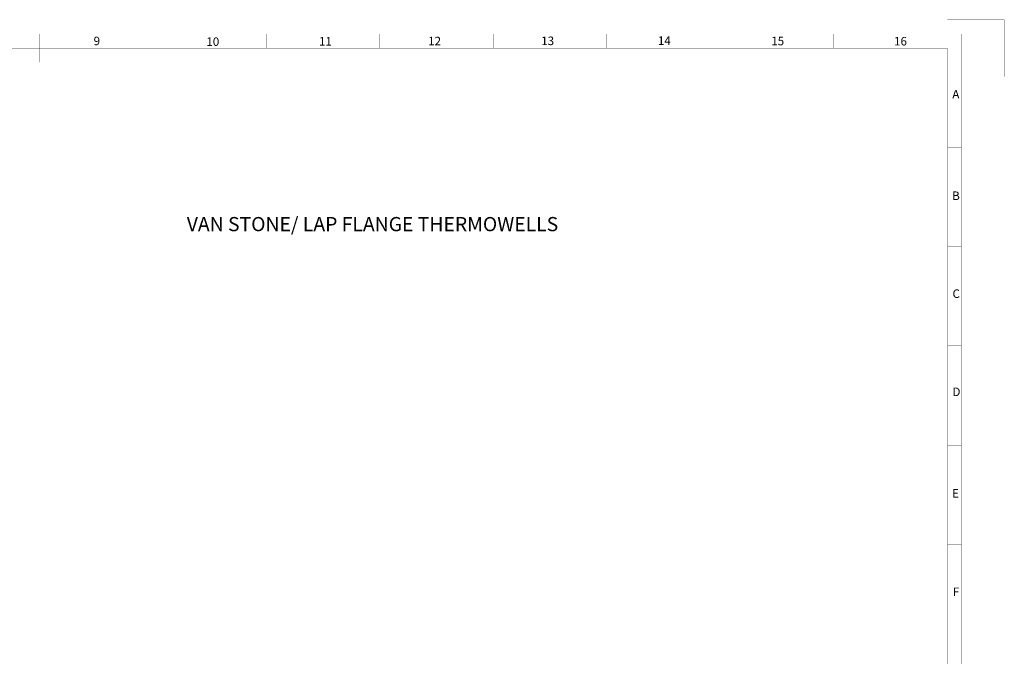
# Paper-space layout '00114-7002_1_3' of a CAD drawing. Units: inches. Extents: x 0 to 34, y 0 to 22.
# Drawn here: x 16.7 to 34, y 10.8 to 22 of the extents above; entities that cross this region are included whole.
import ezdxf

# ---------------------------------------------------------------- set-up
doc = ezdxf.new("R2010")
doc.units = ezdxf.units.IN
doc.header["$LTSCALE"] = 1.87
doc.header["$MEASUREMENT"] = 0
doc.linetypes.add('PHANTOM', pattern=[0.8, 0.45, -0.05, 0.1, -0.05, 0.1, -0.05])
doc.layers.get('0').update_dxf_attribs({"linetype": 'CONTINUOUS'})
doc.layers.add('DEFAULT_3', color=7, linetype='PHANTOM')
doc.styles.get("Standard").update_dxf_attribs({"font": 'txt', "width": 0.8})

psp = doc.layouts.new('00114-7002_1_3')

# ---------------------------------------------------------------- linework, layer by layer
at = {"color": 3, "linetype": 'CONTINUOUS', "const_width": 0.005}
for points in [[(0.75, 21.75), (33.25, 21.75)], [(17, 21.25), (17, 21.75)], [(19, 21.5), (19, 21.75)], [(21, 21.5), (21, 21.75)], [(23, 21.5), (23, 21.75)], [(25, 21.5), (25, 21.75)], [(27, 21.5), (27, 21.75)], [(29, 21.5), (29, 21.75)], [(31, 21.5), (31, 21.75)], [(33.25, 0.5047), (33.25, 21.75)], [(1, 21.5), (33, 21.5)], [(33, 7.5046), (33, 21.5)], [(33.2472, 19.7547), (33, 19.7546)], [(33.2474, 18.0047), (33, 18.0046)], [(33.2477, 16.2547), (33, 16.2546)], [(33.2479, 14.5047), (33, 14.5046)], [(33.2482, 12.7547), (33, 12.7546)], [(33.2484, 11.0047), (32.75, 11.0046)]]:
    psp.add_lwpolyline(points, dxfattribs=at)
at = {"layer": 'DEFAULT_3', "color": 3, "linetype": 'PHANTOM', "const_width": 0.005}
for points in [[(33, 22), (34, 22)], [(34, 21), (34, 22)]]:
    psp.add_lwpolyline(points, dxfattribs=at)

# ---------------------------------------------------------------- texts
at = {"color": 3, "linetype": 'CONTINUOUS', "char_height": 0.15, "attachment_point": 1, "line_spacing_factor": 0.9}
for s, insert, width in [('9', (17.9592, 21.7026), 0.176786), ('10', (19.9457, 21.6901), 0.305357), ('11', (21.9301, 21.6966), 0.257143), ('12', (23.8533, 21.7008), 0.305357), ('13', (25.8449, 21.7048), 0.289286), ('14', (27.8999, 21.7086), 0.305357), ('15', (29.8974, 21.7016), 0.289286), ('16', (32.0606, 21.698), 0.305357), ('A', (33.0867, 20.7644), 0.192857), ('B', (33.0836, 18.9746), 0.176786), ('C', (33.0901, 17.2487), 0.1875), ('D', (33.0887, 15.5187), 0.203571), ('E', (33.0821, 13.7285), 0.160714), ('F', (33.0956, 11.9935), 0.160714)]:
    psp.add_mtext(s, dxfattribs=dict(at, insert=insert, width=width))
at = {"color": 2, "linetype": 'CONTINUOUS', "insert": (19.6009, 18.5245), "char_height": 0.25, "width": 9.830357, "attachment_point": 1, "line_spacing_factor": 0.9}
psp.add_mtext('VAN STONE/ LAP FLANGE THERMOWELLS', dxfattribs=at)

doc.saveas('drawing.dxf')
